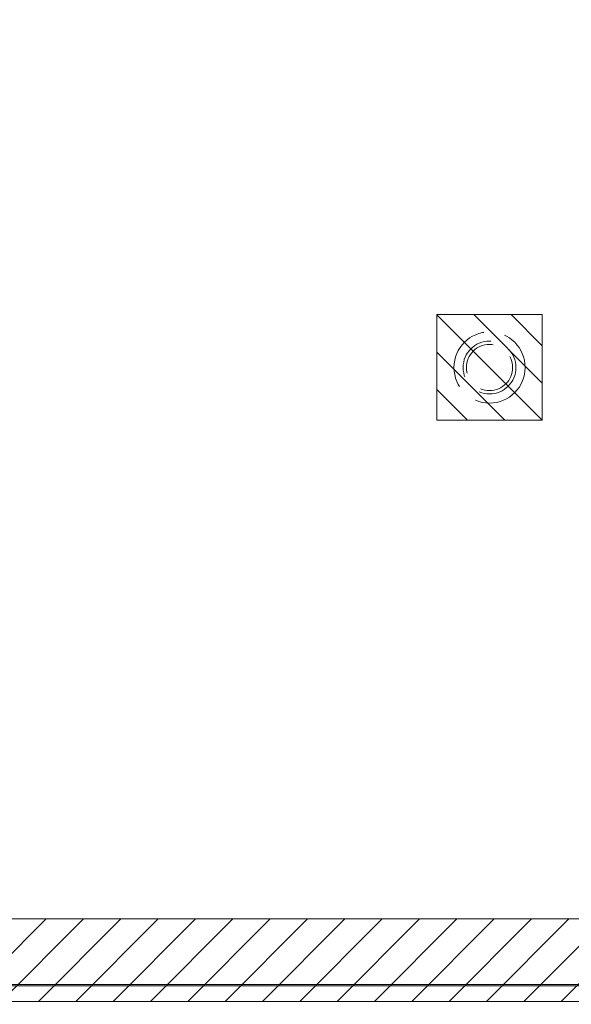
# Model space of a CAD drawing. Units: inches. Extents: x -6 to 146, y 5 to 106.
# Drawn here: x 2 to 5, y 34 to 38 of the extents above; entities that cross this region are included whole.
import ezdxf

# ---------------------------------------------------------------- set-up
doc = ezdxf.new("R2010")
doc.units = ezdxf.units.IN
doc.header["$LTSCALE"] = 8
doc.header["$MEASUREMENT"] = 0
doc.linetypes.add('DASHED', pattern=[0.2067, 0.1654, -0.0413])
for name, color, linetype, lineweight in [('Hidden (ANSI)', 7, 'DASHED', 5), ('NO GO AREAS', 5, 'Continuous', 0), ('Visible (ANSI)', 7, 'Continuous', 5), ('WORK AREA', 1, 'Continuous', 0)]:
    doc.layers.add(name, color=color, linetype=linetype, lineweight=lineweight)

msp = doc.modelspace()

# ---------------------------------------------------------------- hatches: boundary and pattern name
at = {"layer": 'NO GO AREAS'}
h = msp.add_hatch(dxfattribs=at)
h.set_pattern_fill('ANSI31', color=256)
edge = h.paths.add_edge_path()
edge.add_line((6.2772, 34.9155), (5.8872, 34.9155))
edge.add_line((5.8872, 34.9155), (5.8872, 33.9976))
edge.add_line((5.8872, 33.9976), (-5.3328, 33.9976))
edge.add_line((-5.3328, 33.9976), (-5.3328, 81.2176))
edge.add_line((-5.3328, 81.2176), (5.8872, 81.2176))
edge.add_line((5.8872, 81.2176), (5.8872, 36.2955))
edge.add_line((5.8872, 36.2955), (6.2772, 36.2955))
edge.add_line((6.2772, 36.2955), (6.2772, 81.6076))
edge.add_line((6.2772, 81.6076), (-5.7228, 81.6076))
edge.add_line((-5.7228, 81.6076), (-5.7228, 33.6076))
edge.add_line((-5.7228, 33.6076), (6.172, 33.6076))
edge.add_line((6.172, 33.6076), (6.172, 33.6816))
edge.add_arc((6.172, 33.7128), 0.0312, 270, 322.4817)
edge.add_spline(control_points=[(6.172, 33.6926), (6.1902, 33.6926), (6.2084, 33.6941), (6.2243, 33.6968), (6.2563, 33.7022), (6.2772, 33.7129), (6.2772, 33.7239)], knot_values=[-1.570796, -1.570796, -1.570796, -1.570796, -1.050651, -1.050651, -1.050651, 0, 0, 0, 0], degree=3, periodic=0)
edge.add_line((6.2772, 33.7239), (6.2772, 34.9155))
h.paths.add_polyline_path([(-5.7315, 33.5938), (-5.279, 33.5938), (-5.279, 33.6463), (-5.7315, 33.6463)], flags=9)
h = msp.add_hatch(dxfattribs=at)
h.set_pattern_fill('ANSI31', color=256, angle=90)
h.set_pattern_definition([(135, (-21.0764, -4.86141), (-0.08838835, -0.08838835), [])])
h.paths.add_polyline_path([(4.0272, 36.3576), (4.5272, 36.3576), (4.5272, 36.8576), (4.0272, 36.8576)])

# ---------------------------------------------------------------- linework, layer by layer
at = {"layer": 'Hidden (ANSI)', "ltscale": 0.251967}
msp.add_circle((4.2772, 36.6076), 0.1685, dxfattribs=at)
at = {"layer": 'Hidden (ANSI)', "ltscale": 0.186893}
msp.add_circle((4.2772, 36.6076), 0.125, dxfattribs=at)
at = {"layer": 'Hidden (ANSI)', "ltscale": 0.163407}
msp.add_circle((4.2772, 36.6076), 0.1093, dxfattribs=at)
at = {"layer": 'NO GO AREAS'}
for points in [[(-5.3328, 81.2176), (5.8872, 81.2176), (5.8872, 33.9976), (-5.3328, 33.9976)], [(4.0272, 36.8576), (4.5272, 36.8576), (4.5272, 36.3576), (4.0272, 36.3576)]]:
    msp.add_lwpolyline(points, close=True, dxfattribs=at)
at = {"layer": 'Visible (ANSI)'}
for p, q in [((-5.5953, 33.6816), (6.172, 33.6816)), ((6.172, 33.6876), (-5.593, 33.6876)), ((-5.5953, 33.6076), (6.172, 33.6076))]:
    msp.add_line(p, q, dxfattribs=at)
at = {"layer": 'WORK AREA', "color": 1}
msp.add_line((6.2772, 33.6076), (-5.7228, 33.6076), dxfattribs=at)
at = {"layer": 'WORK AREA'}
msp.add_lwpolyline([(-5.7228, 81.6076), (6.2772, 81.6076), (6.2772, 33.6076), (-5.7228, 33.6076)], close=True, dxfattribs=at)

doc.saveas('drawing.dxf')
